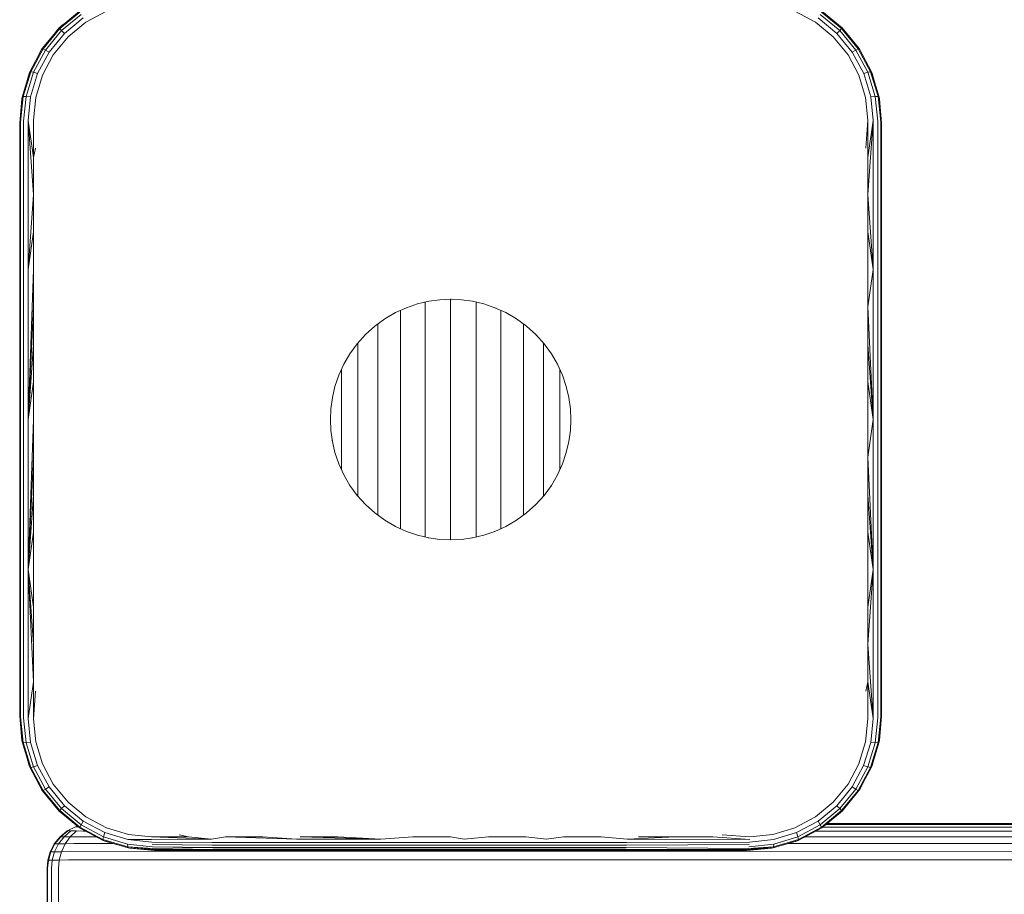
# Model space of a CAD drawing. Units: millimetres. Extents: x -1047 to 578302, y -1972 to 596964.
# Drawn here: x 1913 to 2022, y 3285 to 3382 of the extents above; entities that cross this region are included whole.
import ezdxf

# ---------------------------------------------------------------- set-up
doc = ezdxf.new("R2010")
doc.units = ezdxf.units.MM
doc.layers.add('Контур', color=7, linetype='Continuous', lineweight=15)

msp = doc.modelspace()

# ---------------------------------------------------------------- linework, layer by layer
at = {"layer": 'Контур'}
for p, q in [((1919.183, 3383.02), (1916.901, 3381.145)), ((1919.211, 3382.924), (1916.967, 3381.078)), ((1919.352, 3382.664), (1917.175, 3380.871)), ((1917.501, 3380.544), (1919.592, 3382.264)), ((1919.888, 3381.797), (1922.164, 3383.013)), ((1998.845, 3383.011), (2001.122, 3381.797)), ((2001.42, 3382.264), (2003.512, 3380.549)), ((2003.838, 3380.876), (2001.659, 3382.662)), ((2001.8, 3382.924), (2004.046, 3381.083)), ((2001.828, 3383.02), (2004.112, 3381.148)), ((1916.901, 3381.145), (1915.024, 3378.864)), ((1916.967, 3381.078), (1915.12, 3378.836)), ((1916.538, 3380.703), (1916.899, 3381.148)), ((1916.899, 3381.148), (1917.401, 3381.556)), ((1916.899, 3381.148), (1916.901, 3381.145)), ((1916.901, 3381.145), (1916.967, 3381.078)), ((1916.967, 3381.078), (1917.175, 3380.871)), ((1917.889, 3380.158), (1919.888, 3381.797)), ((2001.122, 3381.797), (2003.123, 3380.159)), ((2004.046, 3381.083), (2003.838, 3380.876)), ((2004.112, 3381.148), (2004.046, 3381.083)), ((2004.046, 3381.083), (2005.888, 3378.835)), ((2004.112, 3381.148), (2005.985, 3378.864)), ((1917.175, 3380.871), (1915.381, 3378.696)), ((1915.78, 3378.456), (1917.501, 3380.544)), ((1916.248, 3378.159), (1917.889, 3380.158)), ((1917.501, 3380.544), (1917.175, 3380.871)), ((2003.123, 3380.159), (2004.761, 3378.158)), ((2003.512, 3380.549), (2003.838, 3380.876)), ((2003.512, 3380.549), (2005.228, 3378.455)), ((2005.627, 3378.695), (2003.838, 3380.876)), ((1915.024, 3378.864), (1913.639, 3376.263)), ((1915.12, 3378.836), (1913.751, 3376.28)), ((1914.503, 3377.885), (1914.95, 3378.749)), ((1914.95, 3378.749), (1915.024, 3378.864)), ((1915.024, 3378.864), (1915.12, 3378.836)), ((1915.12, 3378.836), (1915.381, 3378.696)), ((2005.888, 3378.835), (2005.627, 3378.695)), ((2005.985, 3378.864), (2005.888, 3378.835)), ((2005.888, 3378.835), (2007.26, 3376.278)), ((2005.985, 3378.864), (2007.371, 3376.263)), ((2006.06, 3378.749), (2005.985, 3378.864)), ((2006.06, 3378.749), (2006.559, 3377.786)), ((1915.381, 3378.696), (1914.05, 3376.216)), ((1914.505, 3376.074), (1915.78, 3378.456)), ((1915.035, 3375.882), (1916.248, 3378.159)), ((1915.78, 3378.456), (1915.381, 3378.696)), ((2004.761, 3378.158), (2005.976, 3375.882)), ((2005.228, 3378.455), (2005.627, 3378.695)), ((2005.228, 3378.455), (2006.506, 3376.072)), ((2006.961, 3376.214), (2005.627, 3378.695)), ((1912.791, 3373.45), (1913.639, 3376.263)), ((1913.751, 3376.28), (1912.906, 3373.513)), ((1913.143, 3374.617), (1913.558, 3376.062)), ((1913.227, 3373.531), (1914.05, 3376.216)), ((1913.558, 3376.062), (1913.639, 3376.263)), ((1913.639, 3376.263), (1913.751, 3376.28)), ((1913.719, 3373.497), (1914.505, 3376.074)), ((1913.751, 3376.28), (1914.05, 3376.216)), ((1914.505, 3376.074), (1914.05, 3376.216)), ((1914.292, 3373.42), (1915.035, 3375.882)), ((2005.976, 3375.882), (2006.719, 3373.42)), ((2006.506, 3376.072), (2006.961, 3376.214)), ((2007.291, 3373.498), (2006.506, 3376.072)), ((2007.26, 3376.278), (2006.961, 3376.214)), ((2007.783, 3373.533), (2006.961, 3376.214)), ((2007.26, 3376.278), (2008.105, 3373.514)), ((2007.371, 3376.263), (2007.26, 3376.278)), ((2007.371, 3376.263), (2008.22, 3373.451)), ((2007.371, 3376.263), (2007.452, 3376.063)), ((2007.452, 3376.063), (2007.86, 3374.644)), ((1912.791, 3373.45), (1912.505, 3370.541)), ((1912.505, 3370.541), (1912.755, 3373.27)), ((1912.61, 3370.65), (1912.906, 3373.513)), ((1912.755, 3373.27), (1912.791, 3373.45)), ((1912.791, 3373.45), (1912.906, 3373.513)), ((1912.906, 3373.513), (1913.227, 3373.531)), ((1912.936, 3370.753), (1913.227, 3373.531)), ((1913.227, 3373.531), (1913.719, 3373.497)), ((1913.446, 3370.83), (1913.719, 3373.497)), ((1914.042, 3370.873), (1914.292, 3373.42)), ((2006.719, 3373.42), (2006.968, 3370.873)), ((2007.291, 3373.498), (2007.783, 3373.533)), ((2007.564, 3370.83), (2007.291, 3373.498)), ((2008.105, 3373.514), (2007.783, 3373.533)), ((2008.074, 3370.753), (2007.783, 3373.533)), ((2008.401, 3370.65), (2008.105, 3373.514)), ((2008.22, 3373.451), (2008.105, 3373.514)), ((2008.22, 3373.451), (2008.505, 3370.541)), ((2008.22, 3373.451), (2008.255, 3373.27)), ((2008.255, 3373.27), (2008.505, 3370.541)), ((1912.505, 3370.541), (1912.505, 3354.102)), ((1912.61, 3370.65), (1912.61, 3354.157)), ((1912.936, 3370.753), (1912.936, 3354.208)), ((1913.446, 3370.83), (1913.446, 3354.247)), ((1914.042, 3362.593), (1913.446, 3370.83)), ((1914.042, 3366.74), (1913.446, 3370.83)), ((1914.042, 3366.74), (1914.042, 3370.873)), ((2006.968, 3370.873), (2006.755, 3367.778)), ((2006.968, 3370.873), (2006.968, 3366.74)), ((2007.564, 3370.83), (2006.968, 3362.593)), ((2007.564, 3370.83), (2006.968, 3366.74)), ((2007.564, 3370.83), (2007.564, 3354.247)), ((2008.074, 3370.753), (2008.074, 3354.208)), ((2008.401, 3370.65), (2008.401, 3354.157)), ((2008.505, 3354.102), (2008.505, 3370.541)), ((1914.042, 3366.74), (1914.255, 3367.778)), ((1914.042, 3362.593), (1914.042, 3366.74)), ((2006.968, 3366.74), (2006.968, 3362.593)), ((1914.042, 3362.593), (1913.446, 3354.247)), ((1914.042, 3358.436), (1914.042, 3362.593)), ((2006.968, 3362.593), (2006.968, 3358.436)), ((2006.968, 3362.593), (2007.564, 3354.247)), ((1914.042, 3358.436), (1913.446, 3354.247)), ((1914.042, 3354.268), (1914.042, 3358.436)), ((2006.968, 3358.436), (2006.968, 3354.268)), ((2006.968, 3358.436), (2007.564, 3354.247)), ((1912.505, 3354.102), (1912.505, 3337.541)), ((1912.61, 3354.157), (1912.61, 3337.541)), ((1912.936, 3354.208), (1912.936, 3337.541)), ((1914.042, 3354.268), (1913.446, 3337.541)), ((1913.446, 3337.541), (1913.446, 3354.247)), ((1914.042, 3350.093), (1914.042, 3354.268)), ((2006.968, 3354.268), (2006.968, 3350.093)), ((2006.968, 3350.093), (2007.564, 3354.247)), ((2007.564, 3354.247), (2007.564, 3337.541)), ((2008.074, 3354.208), (2008.074, 3337.541)), ((2008.401, 3354.157), (2008.401, 3337.541)), ((2008.505, 3354.102), (2008.505, 3337.541)), ((1956.818, 3350.424), (1955.573, 3350)), ((1958.067, 3350.717), (1956.818, 3350.424)), ((1957.653, 3350.135), (1957.653, 3350.62)), ((1959.301, 3350.887), (1958.067, 3350.717)), ((1960.505, 3350.941), (1959.301, 3350.887)), ((1960.504, 3350.383), (1960.504, 3350.941)), ((1960.504, 3349.645), (1960.504, 3350.383)), ((1961.709, 3350.887), (1960.505, 3350.941)), ((1960.505, 3350.941), (1960.605, 3350.932)), ((1962.943, 3350.717), (1961.709, 3350.887)), ((1964.192, 3350.424), (1962.943, 3350.717)), ((1963.354, 3350.135), (1963.354, 3350.621)), ((1965.438, 3350), (1964.192, 3350.424)), ((1914.042, 3350.093), (1913.446, 3337.541)), ((1914.042, 3345.913), (1914.042, 3350.093)), ((1954.351, 3349.444), (1953.173, 3348.757)), ((1955.573, 3350), (1954.351, 3349.444)), ((1954.912, 3349.402), (1954.912, 3349.699)), ((1954.912, 3348.721), (1954.912, 3349.402)), ((1957.653, 3349.412), (1957.653, 3350.135)), ((1957.653, 3348.574), (1957.653, 3349.412)), ((1960.504, 3348.791), (1960.504, 3349.645)), ((1963.354, 3349.412), (1963.354, 3350.135)), ((1963.354, 3348.574), (1963.354, 3349.412)), ((1966.66, 3349.444), (1965.438, 3350)), ((1965.438, 3350), (1965.556, 3349.939)), ((1966.095, 3349.402), (1966.095, 3349.695)), ((1966.095, 3348.721), (1966.095, 3349.402)), ((1967.838, 3348.757), (1966.66, 3349.444)), ((2006.968, 3350.093), (2006.968, 3345.913)), ((2006.968, 3350.093), (2007.564, 3337.541)), ((1953.173, 3348.757), (1952.059, 3347.944)), ((1952.385, 3347.598), (1952.385, 3348.183)), ((1954.912, 3347.932), (1954.912, 3348.721)), ((1957.653, 3347.629), (1957.653, 3348.574)), ((1960.504, 3347.828), (1960.504, 3348.791)), ((1963.354, 3347.629), (1963.354, 3348.574)), ((1966.095, 3347.932), (1966.095, 3348.721)), ((1968.951, 3347.944), (1967.838, 3348.757)), ((1967.838, 3348.757), (1967.945, 3348.67)), ((1968.622, 3347.598), (1968.622, 3348.179)), ((1951.03, 3347.016), (1950.102, 3345.987)), ((1952.059, 3347.944), (1951.03, 3347.016)), ((1952.385, 3346.887), (1952.385, 3347.598)), ((1954.912, 3347.042), (1954.912, 3347.932)), ((1954.912, 3346.06), (1954.912, 3347.042)), ((1957.653, 3346.588), (1957.653, 3347.629)), ((1960.504, 3346.766), (1960.504, 3347.828)), ((1963.354, 3346.588), (1963.354, 3347.629)), ((1966.095, 3347.042), (1966.095, 3347.932)), ((1966.095, 3346.06), (1966.095, 3347.042)), ((1968.622, 3346.887), (1968.622, 3347.598)), ((1969.98, 3347.016), (1968.951, 3347.944)), ((1970.908, 3345.987), (1969.98, 3347.016)), ((1969.98, 3347.016), (1970.069, 3346.907)), ((1914.042, 3345.913), (1913.446, 3337.541)), ((1914.042, 3341.727), (1914.042, 3345.913)), ((1950.102, 3345.987), (1949.289, 3344.874)), ((1950.171, 3345.483), (1950.171, 3346.064)), ((1952.385, 3346.087), (1952.385, 3346.887)), ((1952.385, 3345.203), (1952.385, 3346.087)), ((1954.912, 3344.996), (1954.912, 3346.06)), ((1957.653, 3345.458), (1957.653, 3346.588)), ((1960.504, 3345.614), (1960.504, 3346.766)), ((1963.354, 3345.458), (1963.354, 3346.588)), ((1966.095, 3344.996), (1966.095, 3346.06)), ((1968.622, 3346.087), (1968.622, 3346.887)), ((1968.622, 3345.203), (1968.622, 3346.087)), ((1970.836, 3345.483), (1970.836, 3346.06)), ((1971.721, 3344.874), (1970.908, 3345.987)), ((2006.968, 3345.913), (2006.968, 3341.727)), ((2006.968, 3345.913), (2007.564, 3337.541)), ((1949.289, 3344.874), (1948.602, 3343.696)), ((1950.171, 3344.802), (1950.171, 3345.483)), ((1950.171, 3344.05), (1950.171, 3344.802)), ((1952.385, 3344.246), (1952.385, 3345.203)), ((1954.912, 3343.859), (1954.912, 3344.996)), ((1957.653, 3344.252), (1957.653, 3345.458)), ((1960.504, 3344.384), (1960.504, 3345.614)), ((1963.354, 3344.252), (1963.354, 3345.458)), ((1966.095, 3343.859), (1966.095, 3344.996)), ((1968.622, 3344.246), (1968.622, 3345.203)), ((1970.836, 3344.802), (1970.836, 3345.483)), ((1970.836, 3344.05), (1970.836, 3344.802)), ((1972.408, 3343.696), (1971.721, 3344.874)), ((1971.721, 3344.874), (1971.783, 3344.754)), ((1948.602, 3343.696), (1948.046, 3342.473)), ((1950.171, 3343.236), (1950.171, 3344.05)), ((1952.385, 3343.223), (1952.385, 3344.246)), ((1954.912, 3342.662), (1954.912, 3343.859)), ((1957.653, 3342.98), (1957.653, 3344.252)), ((1960.504, 3343.088), (1960.504, 3344.384)), ((1963.354, 3342.98), (1963.354, 3344.252)), ((1966.095, 3342.662), (1966.095, 3343.859)), ((1968.622, 3343.223), (1968.622, 3344.246)), ((1970.836, 3343.236), (1970.836, 3344.05)), ((1972.964, 3342.473), (1972.408, 3343.696)), ((1948.354, 3342.646), (1948.354, 3343.151)), ((1948.354, 3342.006), (1948.354, 3342.646)), ((1950.171, 3342.366), (1950.171, 3343.236)), ((1952.385, 3342.145), (1952.385, 3343.223)), ((1954.912, 3341.415), (1954.912, 3342.662)), ((1957.653, 3341.656), (1957.653, 3342.98)), ((1960.504, 3341.738), (1960.504, 3343.088)), ((1963.354, 3341.656), (1963.354, 3342.98)), ((1966.095, 3341.415), (1966.095, 3342.662)), ((1968.622, 3342.145), (1968.622, 3343.223)), ((1970.836, 3342.366), (1970.836, 3343.236)), ((1972.653, 3342.646), (1972.653, 3343.157)), ((1972.653, 3342.006), (1972.653, 3342.646)), ((1914.042, 3341.727), (1913.446, 3337.541)), ((1914.042, 3337.541), (1914.042, 3341.727)), ((1948.046, 3342.473), (1947.622, 3341.228)), ((1948.354, 3341.323), (1948.354, 3342.006)), ((1950.171, 3341.45), (1950.171, 3342.366)), ((1952.385, 3341.022), (1952.385, 3342.145)), ((1957.653, 3340.292), (1957.653, 3341.656)), ((1960.504, 3340.347), (1960.504, 3341.738)), ((1963.354, 3340.292), (1963.354, 3341.656)), ((1968.622, 3341.022), (1968.622, 3342.145)), ((1970.836, 3341.45), (1970.836, 3342.366)), ((1972.653, 3341.323), (1972.653, 3342.006)), ((1973.388, 3341.228), (1972.964, 3342.473)), ((1972.996, 3342.363), (1972.964, 3342.473)), ((2006.968, 3341.727), (2006.968, 3337.541)), ((2006.968, 3341.727), (2007.564, 3337.541)), ((1947.622, 3341.228), (1947.329, 3339.979)), ((1948.354, 3340.602), (1948.354, 3341.323)), ((1948.354, 3339.852), (1948.354, 3340.602)), ((1950.171, 3340.495), (1950.171, 3341.45)), ((1950.171, 3339.512), (1950.171, 3340.495)), ((1952.385, 3339.866), (1952.385, 3341.022)), ((1954.912, 3340.129), (1954.912, 3341.415)), ((1966.095, 3340.129), (1966.095, 3341.415)), ((1968.622, 3339.866), (1968.622, 3341.022)), ((1970.836, 3340.495), (1970.836, 3341.45)), ((1970.836, 3339.512), (1970.836, 3340.495)), ((1972.653, 3340.602), (1972.653, 3341.323)), ((1972.653, 3339.852), (1972.653, 3340.602)), ((1973.681, 3339.979), (1973.388, 3341.228)), ((1947.329, 3339.979), (1947.159, 3338.745)), ((1948.354, 3339.08), (1948.354, 3339.852)), ((1950.171, 3338.508), (1950.171, 3339.512)), ((1952.385, 3338.687), (1952.385, 3339.866)), ((1954.912, 3338.819), (1954.912, 3340.129)), ((1957.653, 3338.901), (1957.653, 3340.292)), ((1960.504, 3338.928), (1960.504, 3340.347)), ((1963.354, 3338.901), (1963.354, 3340.292)), ((1966.095, 3338.819), (1966.095, 3340.129)), ((1968.622, 3338.687), (1968.622, 3339.866)), ((1970.836, 3338.508), (1970.836, 3339.512)), ((1972.653, 3339.08), (1972.653, 3339.852)), ((1973.851, 3338.745), (1973.681, 3339.979)), ((1947.105, 3337.541), (1947.159, 3338.745)), ((1948.354, 3338.292), (1948.354, 3339.08)), ((1948.354, 3337.496), (1948.354, 3338.292)), ((1950.171, 3337.496), (1950.171, 3338.508)), ((1952.385, 3337.496), (1952.385, 3338.687)), ((1954.912, 3337.496), (1954.912, 3338.819)), ((1957.653, 3337.496), (1957.653, 3338.901)), ((1960.504, 3337.496), (1960.504, 3338.928)), ((1963.354, 3337.496), (1963.354, 3338.901)), ((1966.095, 3337.496), (1966.095, 3338.819)), ((1968.622, 3337.496), (1968.622, 3338.687)), ((1970.836, 3337.496), (1970.836, 3338.508)), ((1972.653, 3338.292), (1972.653, 3339.08)), ((1972.653, 3337.496), (1972.653, 3338.292)), ((1973.905, 3337.541), (1973.851, 3338.745)), ((1912.505, 3320.98), (1912.505, 3337.541)), ((1912.61, 3337.541), (1912.61, 3320.925)), ((1912.936, 3320.874), (1912.936, 3337.541)), ((1913.446, 3320.835), (1913.446, 3337.541)), ((1914.042, 3337.541), (1913.446, 3320.835)), ((1914.042, 3333.355), (1914.042, 3337.541)), ((1947.105, 3337.541), (1947.113, 3337.621)), ((1947.159, 3336.337), (1947.105, 3337.541)), ((1948.354, 3336.7), (1948.354, 3337.496)), ((1950.171, 3336.483), (1950.171, 3337.496)), ((1952.385, 3336.305), (1952.385, 3337.496)), ((1954.912, 3336.173), (1954.912, 3337.496)), ((1957.653, 3336.091), (1957.653, 3337.496)), ((1960.504, 3336.063), (1960.504, 3337.496)), ((1963.354, 3336.091), (1963.354, 3337.496)), ((1966.095, 3336.173), (1966.095, 3337.496)), ((1968.622, 3336.305), (1968.622, 3337.496)), ((1970.836, 3336.483), (1970.836, 3337.496)), ((1972.653, 3336.7), (1972.653, 3337.496)), ((1973.905, 3337.541), (1973.851, 3336.337)), ((1973.898, 3337.622), (1973.905, 3337.541)), ((1973.905, 3337.541), (1973.898, 3337.46)), ((2006.968, 3337.541), (2006.968, 3333.355)), ((2006.968, 3333.355), (2007.564, 3337.541)), ((2007.564, 3320.835), (2007.564, 3337.541)), ((2008.074, 3320.874), (2008.074, 3337.541)), ((2008.401, 3337.541), (2008.401, 3320.925)), ((2008.505, 3337.541), (2008.505, 3320.98)), ((1947.159, 3336.337), (1947.329, 3335.103)), ((1948.354, 3335.912), (1948.354, 3336.7)), ((1950.171, 3335.48), (1950.171, 3336.483)), ((1952.385, 3335.126), (1952.385, 3336.305)), ((1954.912, 3334.862), (1954.912, 3336.173)), ((1957.653, 3334.7), (1957.653, 3336.091)), ((1960.504, 3334.645), (1960.504, 3336.063)), ((1963.354, 3334.7), (1963.354, 3336.091)), ((1966.095, 3334.862), (1966.095, 3336.173)), ((1968.622, 3335.126), (1968.622, 3336.305)), ((1970.836, 3335.48), (1970.836, 3336.483)), ((1972.653, 3335.912), (1972.653, 3336.7)), ((1973.851, 3336.337), (1973.681, 3335.103)), ((1947.329, 3335.103), (1947.32, 3335.195)), ((1947.622, 3333.854), (1947.329, 3335.103)), ((1948.354, 3335.139), (1948.354, 3335.912)), ((1948.354, 3334.389), (1948.354, 3335.139)), ((1950.171, 3334.497), (1950.171, 3335.48)), ((1952.385, 3333.969), (1952.385, 3335.126)), ((1968.622, 3333.969), (1968.622, 3335.126)), ((1970.836, 3334.497), (1970.836, 3335.48)), ((1972.653, 3335.139), (1972.653, 3335.912)), ((1972.653, 3334.389), (1972.653, 3335.139)), ((1973.681, 3335.103), (1973.388, 3333.854)), ((1973.681, 3335.103), (1973.653, 3335.006)), ((1948.046, 3332.609), (1947.622, 3333.854)), ((1948.354, 3333.669), (1948.354, 3334.389)), ((1950.171, 3333.542), (1950.171, 3334.497)), ((1952.385, 3332.846), (1952.385, 3333.969)), ((1954.912, 3333.577), (1954.912, 3334.862)), ((1957.653, 3333.336), (1957.653, 3334.7)), ((1960.504, 3333.254), (1960.504, 3334.645)), ((1963.354, 3333.336), (1963.354, 3334.7)), ((1966.095, 3333.577), (1966.095, 3334.862)), ((1968.622, 3332.846), (1968.622, 3333.969)), ((1970.836, 3333.542), (1970.836, 3334.497)), ((1972.653, 3333.669), (1972.653, 3334.389)), ((1973.388, 3333.854), (1972.964, 3332.609)), ((1914.042, 3333.355), (1913.446, 3320.835)), ((1914.042, 3329.169), (1914.042, 3333.355)), ((1948.046, 3332.609), (1948.02, 3332.699)), ((1948.354, 3332.986), (1948.354, 3333.669)), ((1948.354, 3332.346), (1948.354, 3332.986)), ((1950.171, 3332.625), (1950.171, 3333.542)), ((1952.385, 3331.768), (1952.385, 3332.846)), ((1954.912, 3332.33), (1954.912, 3333.577)), ((1957.653, 3332.011), (1957.653, 3333.336)), ((1960.504, 3331.904), (1960.504, 3333.254)), ((1963.354, 3332.011), (1963.354, 3333.336)), ((1966.095, 3332.33), (1966.095, 3333.577)), ((1968.622, 3331.768), (1968.622, 3332.846)), ((1970.836, 3332.625), (1970.836, 3333.542)), ((1972.653, 3332.986), (1972.653, 3333.669)), ((1972.653, 3332.346), (1972.653, 3332.986)), ((2006.968, 3333.355), (2006.968, 3329.169)), ((2006.968, 3333.355), (2007.564, 3320.835)), ((1948.602, 3331.386), (1948.046, 3332.609)), ((1948.354, 3331.931), (1948.354, 3332.346)), ((1950.171, 3331.755), (1950.171, 3332.625)), ((1950.171, 3330.941), (1950.171, 3331.755)), ((1952.385, 3330.746), (1952.385, 3331.768)), ((1954.912, 3331.132), (1954.912, 3332.33)), ((1957.653, 3330.74), (1957.653, 3332.011)), ((1960.504, 3330.608), (1960.504, 3331.904)), ((1963.354, 3330.74), (1963.354, 3332.011)), ((1966.095, 3331.132), (1966.095, 3332.33)), ((1968.622, 3330.746), (1968.622, 3331.768)), ((1970.836, 3331.755), (1970.836, 3332.625)), ((1970.836, 3330.941), (1970.836, 3331.755)), ((1972.964, 3332.609), (1972.408, 3331.386)), ((1972.653, 3331.932), (1972.653, 3332.346)), ((1972.964, 3332.609), (1972.92, 3332.524)), ((1949.289, 3330.208), (1948.602, 3331.386)), ((1950.171, 3330.19), (1950.171, 3330.941)), ((1952.385, 3329.788), (1952.385, 3330.746)), ((1954.912, 3329.996), (1954.912, 3331.132)), ((1957.653, 3329.534), (1957.653, 3330.74)), ((1960.504, 3329.377), (1960.504, 3330.608)), ((1963.354, 3329.534), (1963.354, 3330.74)), ((1966.095, 3329.996), (1966.095, 3331.132)), ((1968.622, 3329.788), (1968.622, 3330.746)), ((1970.836, 3330.19), (1970.836, 3330.941)), ((1972.408, 3331.386), (1971.721, 3330.208)), ((1949.289, 3330.208), (1949.241, 3330.302)), ((1950.102, 3329.095), (1949.289, 3330.208)), ((1950.171, 3329.509), (1950.171, 3330.19)), ((1950.171, 3329.023), (1950.171, 3329.509)), ((1952.385, 3328.904), (1952.385, 3329.788)), ((1954.912, 3328.931), (1954.912, 3329.996)), ((1957.653, 3328.404), (1957.653, 3329.534)), ((1963.354, 3328.404), (1963.354, 3329.534)), ((1966.095, 3328.931), (1966.095, 3329.996)), ((1968.622, 3328.904), (1968.622, 3329.788)), ((1970.836, 3329.509), (1970.836, 3330.19)), ((1970.836, 3329.015), (1970.836, 3329.509)), ((1971.721, 3330.208), (1970.908, 3329.095)), ((1971.721, 3330.208), (1971.652, 3330.123)), ((1914.042, 3329.169), (1913.446, 3320.835)), ((1914.042, 3324.988), (1914.042, 3329.169)), ((1951.03, 3328.066), (1950.102, 3329.095)), ((1952.385, 3328.104), (1952.385, 3328.904)), ((1954.912, 3327.95), (1954.912, 3328.931)), ((1957.653, 3327.362), (1957.653, 3328.404)), ((1960.504, 3328.226), (1960.504, 3329.377)), ((1963.354, 3327.362), (1963.354, 3328.404)), ((1966.095, 3327.95), (1966.095, 3328.931)), ((1968.622, 3328.104), (1968.622, 3328.904)), ((1970.908, 3329.095), (1969.98, 3328.066)), ((2006.968, 3329.169), (2006.968, 3324.988)), ((2006.968, 3329.169), (2007.564, 3320.835)), ((1951.03, 3328.066), (1950.965, 3328.146)), ((1952.059, 3327.138), (1951.03, 3328.066)), ((1952.385, 3327.394), (1952.385, 3328.104)), ((1952.385, 3326.903), (1952.385, 3327.394)), ((1954.912, 3327.06), (1954.912, 3327.95)), ((1957.653, 3326.417), (1957.653, 3327.362)), ((1960.504, 3327.163), (1960.504, 3328.226)), ((1963.354, 3326.417), (1963.354, 3327.362)), ((1966.095, 3327.06), (1966.095, 3327.95)), ((1968.622, 3327.394), (1968.622, 3328.104)), ((1968.622, 3326.898), (1968.622, 3327.394)), ((1969.98, 3328.066), (1968.951, 3327.138)), ((1969.98, 3328.066), (1969.897, 3327.998)), ((1953.173, 3326.325), (1952.059, 3327.138)), ((1953.173, 3326.325), (1953.1, 3326.384)), ((1954.351, 3325.638), (1953.173, 3326.325)), ((1954.912, 3326.271), (1954.912, 3327.06)), ((1954.912, 3325.59), (1954.912, 3326.271)), ((1957.653, 3325.58), (1957.653, 3326.417)), ((1960.504, 3326.201), (1960.504, 3327.163)), ((1960.504, 3325.346), (1960.504, 3326.201)), ((1963.354, 3325.58), (1963.354, 3326.417)), ((1966.095, 3326.271), (1966.095, 3327.06)), ((1966.095, 3325.59), (1966.095, 3326.271)), ((1967.838, 3326.325), (1966.66, 3325.638)), ((1967.838, 3326.325), (1967.751, 3326.28)), ((1968.951, 3327.138), (1967.838, 3326.325)), ((1955.573, 3325.082), (1954.351, 3325.638)), ((1954.912, 3325.386), (1954.912, 3325.59)), ((1955.573, 3325.082), (1955.494, 3325.123)), ((1956.818, 3324.658), (1955.573, 3325.082)), ((1957.653, 3324.857), (1957.653, 3325.58)), ((1960.504, 3324.609), (1960.504, 3325.346)), ((1963.354, 3324.857), (1963.354, 3325.58)), ((1965.438, 3325.082), (1964.192, 3324.658)), ((1965.438, 3325.082), (1965.35, 3325.057)), ((1966.66, 3325.638), (1965.438, 3325.082)), ((1966.095, 3325.381), (1966.095, 3325.59)), ((1914.042, 3324.988), (1913.446, 3320.835)), ((1914.042, 3320.814), (1914.042, 3324.988)), ((1958.067, 3324.365), (1956.818, 3324.658)), ((1957.653, 3324.465), (1957.653, 3324.857)), ((1958.067, 3324.365), (1957.996, 3324.385)), ((1959.301, 3324.195), (1958.067, 3324.365)), ((1960.505, 3324.141), (1959.301, 3324.195)), ((1960.505, 3324.141), (1960.449, 3324.146)), ((1960.504, 3324.141), (1960.504, 3324.609)), ((1961.709, 3324.195), (1960.505, 3324.141)), ((1962.943, 3324.365), (1961.709, 3324.195)), ((1962.943, 3324.365), (1962.868, 3324.358)), ((1964.192, 3324.658), (1962.943, 3324.365)), ((1963.354, 3324.461), (1963.354, 3324.857)), ((2006.968, 3324.988), (2006.968, 3320.814)), ((2006.968, 3324.988), (2007.564, 3320.835)), ((1912.505, 3320.98), (1912.505, 3304.541)), ((1912.61, 3304.432), (1912.61, 3320.925)), ((1912.936, 3304.329), (1912.936, 3320.874)), ((1914.042, 3312.488), (1913.446, 3320.835)), ((1914.042, 3308.342), (1913.446, 3320.835)), ((1913.446, 3304.252), (1913.446, 3320.835)), ((1914.042, 3316.646), (1913.446, 3320.835)), ((1914.042, 3316.646), (1914.042, 3320.814)), ((2006.968, 3312.488), (2007.564, 3320.835)), ((2006.968, 3316.646), (2007.564, 3320.835)), ((2006.968, 3320.814), (2006.968, 3316.646)), ((2007.564, 3304.252), (2007.564, 3320.835)), ((2008.074, 3304.329), (2008.074, 3320.874)), ((2008.401, 3304.432), (2008.401, 3320.925)), ((2008.505, 3304.541), (2008.505, 3320.98)), ((1914.042, 3312.488), (1914.042, 3316.646)), ((2006.968, 3316.646), (2006.968, 3312.488)), ((1914.042, 3308.342), (1914.042, 3312.488)), ((2006.968, 3312.488), (2006.968, 3308.342)), ((2006.968, 3312.488), (2007.564, 3304.252)), ((1913.446, 3304.252), (1914.042, 3308.342)), ((1914.042, 3304.209), (1914.042, 3308.342)), ((2006.968, 3308.342), (2006.755, 3307.304)), ((2006.968, 3308.342), (2006.968, 3304.209)), ((2006.968, 3308.342), (2007.564, 3304.252)), ((1914.042, 3304.209), (1914.255, 3307.304)), ((1912.505, 3304.541), (1912.792, 3301.631)), ((1912.755, 3301.812), (1912.505, 3304.541)), ((1912.61, 3304.432), (1912.907, 3301.569)), ((1912.936, 3304.329), (1913.228, 3301.551)), ((1913.446, 3304.252), (1913.72, 3301.585)), ((1914.292, 3301.661), (1914.042, 3304.209)), ((2006.968, 3304.209), (2006.72, 3301.661)), ((2007.564, 3304.252), (2007.293, 3301.584)), ((2008.074, 3304.329), (2007.786, 3301.549)), ((2008.401, 3304.432), (2008.107, 3301.567)), ((2008.222, 3301.631), (2008.505, 3304.541)), ((2008.505, 3304.541), (2008.255, 3301.812)), ((1912.792, 3301.631), (1912.755, 3301.812)), ((1912.792, 3301.631), (1913.637, 3298.818)), ((1912.792, 3301.631), (1912.907, 3301.569)), ((1912.907, 3301.569), (1913.749, 3298.801)), ((1913.228, 3301.551), (1912.907, 3301.569)), ((1913.72, 3301.585), (1913.228, 3301.551)), ((1913.228, 3301.551), (1914.049, 3298.865)), ((1914.504, 3299.007), (1913.72, 3301.585)), ((1915.033, 3299.199), (1914.292, 3301.661)), ((2006.72, 3301.661), (2005.975, 3299.2)), ((2007.293, 3301.584), (2006.502, 3299.009)), ((2007.786, 3301.549), (2006.957, 3298.867)), ((2007.257, 3298.803), (2008.107, 3301.567)), ((2007.786, 3301.549), (2007.293, 3301.584)), ((2008.222, 3301.631), (2007.368, 3298.82)), ((2008.107, 3301.567), (2007.786, 3301.549)), ((2008.222, 3301.631), (2008.107, 3301.567)), ((2008.255, 3301.812), (2008.222, 3301.631)), ((1913.558, 3299.019), (1913.147, 3300.451)), ((2007.86, 3300.44), (2007.452, 3299.02)), ((1913.637, 3298.818), (1913.558, 3299.019)), ((1913.637, 3298.818), (1915.026, 3296.218)), ((1913.637, 3298.818), (1913.749, 3298.801)), ((1913.749, 3298.801), (1914.049, 3298.865)), ((1913.749, 3298.801), (1915.121, 3296.246)), ((1914.504, 3299.007), (1914.049, 3298.865)), ((1914.049, 3298.865), (1915.383, 3296.387)), ((1915.781, 3296.627), (1914.504, 3299.007)), ((1916.249, 3296.923), (1915.033, 3299.199)), ((2005.975, 3299.2), (2004.761, 3296.923)), ((2006.502, 3299.009), (2005.229, 3296.627)), ((2005.628, 3296.387), (2006.957, 3298.867)), ((2005.889, 3296.246), (2007.257, 3298.803)), ((2005.984, 3296.218), (2007.368, 3298.82)), ((2006.502, 3299.009), (2006.957, 3298.867)), ((2007.257, 3298.803), (2006.957, 3298.867)), ((2007.368, 3298.82), (2007.257, 3298.803)), ((2007.452, 3299.02), (2007.368, 3298.82)), ((1914.95, 3296.333), (1914.486, 3297.229)), ((1915.781, 3296.627), (1915.383, 3296.387)), ((1917.502, 3294.537), (1915.781, 3296.627)), ((1917.889, 3294.924), (1916.249, 3296.923)), ((2004.761, 3296.923), (2003.122, 3294.924)), ((2005.229, 3296.627), (2003.512, 3294.535)), ((2005.229, 3296.627), (2005.628, 3296.387)), ((2006.599, 3297.374), (2006.06, 3296.333)), ((1914.95, 3296.333), (1915.026, 3296.218)), ((1915.026, 3296.218), (1915.121, 3296.246)), ((1915.026, 3296.218), (1916.902, 3293.937)), ((1915.121, 3296.246), (1915.383, 3296.387)), ((1915.121, 3296.246), (1916.969, 3294.003)), ((1915.383, 3296.387), (1917.176, 3294.21)), ((2003.839, 3294.208), (2005.628, 3296.387)), ((2004.046, 3294.002), (2005.889, 3296.246)), ((2004.112, 3293.934), (2005.984, 3296.218)), ((2005.889, 3296.246), (2005.628, 3296.387)), ((2005.984, 3296.218), (2005.889, 3296.246)), ((2006.06, 3296.333), (2005.984, 3296.218)), ((1916.899, 3293.934), (1916.449, 3294.488)), ((1917.502, 3294.537), (1917.176, 3294.21)), ((1917.502, 3294.537), (1919.592, 3292.816)), ((1919.888, 3293.284), (1917.889, 3294.924)), ((2003.122, 3294.924), (2001.123, 3293.285)), ((2003.512, 3294.535), (2001.419, 3292.817)), ((2003.512, 3294.535), (2003.839, 3294.208)), ((1916.899, 3293.934), (1916.902, 3293.937)), ((1917.43, 3293.503), (1916.899, 3293.934)), ((1916.902, 3293.937), (1916.969, 3294.003)), ((1916.902, 3293.937), (1919.183, 3292.061)), ((1916.969, 3294.003), (1917.176, 3294.21)), ((1916.969, 3294.003), (1919.211, 3292.156)), ((1917.176, 3294.21), (1919.352, 3292.417)), ((1922.165, 3292.07), (1919.888, 3293.284)), ((2001.123, 3293.285), (1998.846, 3292.071)), ((2001.659, 3292.418), (2003.839, 3294.208)), ((2004.046, 3294.002), (2001.8, 3292.158)), ((2004.112, 3293.934), (2001.828, 3292.062)), ((2004.046, 3294.002), (2003.839, 3294.208)), ((2004.112, 3293.934), (2004.046, 3294.002)), ((1918.707, 3292.19), (1917.811, 3291.726)), ((1918.943, 3292.258), (1918.707, 3292.19)), ((1918.707, 3292.19), (1918.755, 3292.19)), ((1918.755, 3292.19), (1919.026, 3292.19)), ((1919.183, 3292.061), (1919.211, 3292.156)), ((1919.211, 3292.156), (1919.352, 3292.417)), ((1919.211, 3292.156), (1921.767, 3290.786)), ((1919.592, 3292.816), (1919.352, 3292.417)), ((1919.352, 3292.417), (1921.831, 3291.085)), ((1919.592, 3292.816), (1921.973, 3291.54)), ((2001.419, 3292.817), (1999.038, 3291.541)), ((1999.179, 3291.086), (2001.659, 3292.418)), ((2001.8, 3292.158), (1999.244, 3290.787)), ((2001.419, 3292.817), (2001.659, 3292.418)), ((2001.8, 3292.158), (2001.659, 3292.418)), ((2001.828, 3292.062), (2001.8, 3292.158)), ((2001.95, 3292.162), (3330.64, 3292.191)), ((2002.298, 3292.448), (3330.64, 3292.459)), ((2002.412, 3292.541), (3319.374, 3292.543)), ((2002.412, 3292.541), (3330.64, 3292.543)), ((1917.012, 3291.077), (1916.362, 3290.277)), ((1917.072, 3291.077), (1916.427, 3290.277)), ((1916.832, 3290.277), (1917.448, 3291.077)), ((1917.811, 3291.726), (1917.012, 3291.077)), ((1917.012, 3291.077), (1917.072, 3291.077)), ((1917.866, 3291.726), (1917.072, 3291.077)), ((1917.072, 3291.077), (1917.448, 3291.077)), ((1917.448, 3291.077), (1918.207, 3291.726)), ((1918.119, 3291.077), (1917.448, 3291.077)), ((1917.554, 3290.277), (1918.119, 3291.077)), ((1917.811, 3291.726), (1917.866, 3291.726)), ((1917.866, 3291.726), (1918.207, 3291.726)), ((1918.119, 3291.077), (1918.815, 3291.726)), ((1919.009, 3291.077), (1918.119, 3291.077)), ((1918.815, 3291.726), (1918.207, 3291.726)), ((1919.583, 3291.693), (1918.815, 3291.726)), ((1919.009, 3291.077), (1921.028, 3291.077)), ((1919.183, 3292.061), (1921.784, 3290.673)), ((1919.297, 3291.986), (1919.183, 3292.061)), ((1920.197, 3291.52), (1919.297, 3291.986)), ((1919.583, 3291.693), (1919.862, 3291.693)), ((1921.767, 3290.786), (1921.831, 3291.085)), ((1921.973, 3291.54), (1921.831, 3291.085)), ((1924.516, 3290.263), (1921.831, 3291.085)), ((1924.55, 3290.755), (1921.973, 3291.54)), ((1924.626, 3291.328), (1922.165, 3292.07)), ((1927.173, 3291.078), (1924.626, 3291.328)), ((1931.289, 3291.078), (1927.173, 3291.078)), ((1927.173, 3291.078), (1933.864, 3290.804)), ((1931.289, 3291.078), (1930.268, 3291.291)), ((1931.289, 3291.078), (1933.864, 3290.804)), ((1935.426, 3291.078), (1933.864, 3290.804)), ((1939.579, 3291.078), (1935.426, 3291.078)), ((1935.426, 3291.078), (1943.337, 3290.804)), ((1939.579, 3291.078), (1943.337, 3290.804)), ((1947.926, 3291.078), (1943.747, 3291.078)), ((1943.747, 3291.078), (1952.732, 3290.804)), ((1947.926, 3291.078), (1952.732, 3290.804)), ((1956.308, 3291.079), (1952.732, 3290.804)), ((1956.308, 3291.079), (1960.505, 3291.079)), ((1960.505, 3291.079), (1962.018, 3290.804)), ((1964.702, 3291.079), (1962.018, 3290.804)), ((1968.896, 3291.079), (1964.702, 3291.079)), ((1968.896, 3291.079), (1971.165, 3290.804)), ((1973.084, 3291.079), (1971.165, 3290.804)), ((1977.263, 3291.079), (1973.084, 3291.079)), ((1977.263, 3291.079), (1980.147, 3290.804)), ((1985.584, 3291.079), (1980.147, 3290.804)), ((1985.584, 3291.079), (1981.431, 3291.079)), ((1989.721, 3291.079), (1985.584, 3291.079)), ((1993.82, 3290.776), (1989.721, 3291.079)), ((1993.837, 3291.079), (1990.743, 3291.291)), ((1996.385, 3291.328), (1993.837, 3291.079)), ((1998.846, 3292.071), (1996.385, 3291.328)), ((1996.462, 3290.755), (1999.038, 3291.541)), ((1996.497, 3290.262), (1999.179, 3291.086)), ((1999.038, 3291.541), (1999.179, 3291.086)), ((1999.244, 3290.787), (1999.179, 3291.086)), ((2001.828, 3292.062), (1999.227, 3290.675)), ((1999.981, 3291.077), (3330.64, 3291.079)), ((2001.713, 3291.986), (2000.729, 3291.476)), ((2001.152, 3291.695), (3330.64, 3291.727)), ((2001.713, 3291.986), (2001.828, 3292.062)), ((1916.362, 3290.277), (1915.898, 3289.382)), ((1916.427, 3290.277), (1915.967, 3289.382)), ((1916.362, 3290.277), (1916.427, 3290.277)), ((1916.392, 3289.382), (1916.832, 3290.277)), ((1916.427, 3290.277), (1916.832, 3290.277)), ((1917.554, 3290.277), (1916.832, 3290.277)), ((1917.15, 3289.382), (1917.554, 3290.277)), ((1918.536, 3290.327), (1917.554, 3290.277)), ((1918.536, 3290.327), (1922.912, 3290.327)), ((1921.767, 3290.786), (1924.534, 3289.941)), ((1921.784, 3290.673), (1921.767, 3290.786)), ((1924.596, 3289.827), (1921.784, 3290.673)), ((1921.984, 3290.594), (1921.784, 3290.673)), ((1921.984, 3290.594), (1923.423, 3290.18)), ((1924.534, 3289.941), (1924.516, 3290.263)), ((1927.294, 3289.971), (1924.516, 3290.263)), ((1927.343, 3289.782), (1924.534, 3289.941)), ((1927.396, 3289.645), (1924.534, 3289.941)), ((1924.596, 3289.827), (1924.534, 3289.941)), ((1927.19, 3290.776), (1924.55, 3290.755)), ((1927.216, 3290.482), (1924.55, 3290.755)), ((1927.19, 3290.776), (1933.864, 3290.804)), ((1927.216, 3290.482), (1933.89, 3290.447)), ((1927.251, 3290.209), (1933.925, 3290.127)), ((1927.294, 3289.971), (1933.969, 3289.867)), ((1933.89, 3290.447), (1943.353, 3290.447)), ((1933.925, 3290.127), (1943.376, 3290.127)), ((1943.337, 3290.804), (1952.732, 3290.804)), ((1943.353, 3290.447), (1952.74, 3290.447)), ((1943.376, 3290.127), (1952.75, 3290.127)), ((1952.74, 3290.447), (1962.017, 3290.447)), ((1952.75, 3290.127), (1962.014, 3290.127)), ((1962.014, 3290.127), (1971.141, 3290.127)), ((1962.017, 3290.447), (1971.155, 3290.447)), ((1980.103, 3290.127), (1971.141, 3290.127)), ((1980.129, 3290.447), (1971.155, 3290.447)), ((1993.76, 3290.209), (1980.103, 3290.127)), ((1993.795, 3290.482), (1980.129, 3290.447)), ((1993.82, 3290.776), (1980.147, 3290.804)), ((1993.505, 3289.541), (1996.479, 3289.941)), ((1993.559, 3289.566), (1996.479, 3289.941)), ((1993.614, 3289.645), (1996.479, 3289.941)), ((1993.667, 3289.782), (1996.479, 3289.941)), ((1993.717, 3289.972), (1996.497, 3290.262)), ((1993.795, 3290.482), (1996.462, 3290.755)), ((1999.227, 3290.675), (1996.415, 3289.826)), ((1996.415, 3289.826), (1996.479, 3289.941)), ((1999.244, 3290.787), (1996.479, 3289.941)), ((1996.479, 3289.941), (1996.497, 3290.262)), ((1999.027, 3290.594), (1997.603, 3290.185)), ((1998.09, 3290.325), (3330.64, 3290.282)), ((1999.227, 3290.675), (1999.027, 3290.594)), ((1999.227, 3290.675), (1999.244, 3290.787)), ((1915.898, 3289.382), (1915.631, 3288.451)), ((1915.701, 3288.451), (1915.967, 3289.382)), ((1915.898, 3289.382), (1915.967, 3289.382)), ((1915.967, 3289.382), (1916.392, 3289.382)), ((1916.138, 3288.451), (1916.392, 3289.382)), ((1917.15, 3289.382), (1916.392, 3289.382)), ((1916.918, 3288.451), (1917.15, 3289.382)), ((1918.178, 3289.454), (1917.15, 3289.382)), ((1918.178, 3289.454), (3330.64, 3289.387)), ((1924.596, 3289.827), (1927.451, 3289.566)), ((1924.596, 3289.827), (1927.505, 3289.541)), ((1924.776, 3289.791), (1924.596, 3289.827)), ((1924.776, 3289.791), (1927.505, 3289.541)), ((1927.343, 3289.782), (1933.969, 3289.867)), ((1927.396, 3289.645), (1934.017, 3289.681)), ((1927.451, 3289.566), (1934.068, 3289.575)), ((1927.505, 3289.541), (1935.676, 3289.541)), ((1933.969, 3289.867), (1943.404, 3289.867)), ((1934.017, 3289.681), (1943.436, 3289.681)), ((1934.068, 3289.575), (1943.469, 3289.575)), ((1943.914, 3289.541), (1935.676, 3289.541)), ((1943.404, 3289.867), (1952.763, 3289.867)), ((1943.436, 3289.681), (1952.777, 3289.681)), ((1952.792, 3289.575), (1943.469, 3289.575)), ((1952.198, 3289.541), (1943.914, 3289.541)), ((1960.505, 3289.541), (1952.198, 3289.541)), ((1952.763, 3289.867), (1962.012, 3289.867)), ((1952.777, 3289.681), (1962.009, 3289.681)), ((1962.006, 3289.575), (1952.792, 3289.575)), ((1968.812, 3289.541), (1960.505, 3289.541)), ((1971.083, 3289.575), (1962.006, 3289.575)), ((1962.009, 3289.681), (1971.104, 3289.681)), ((1962.012, 3289.867), (1971.123, 3289.867)), ((1977.096, 3289.541), (1968.812, 3289.541)), ((1979.997, 3289.575), (1971.083, 3289.575)), ((1980.035, 3289.681), (1971.104, 3289.681)), ((1980.071, 3289.867), (1971.123, 3289.867)), ((1985.335, 3289.541), (1977.096, 3289.541)), ((1993.559, 3289.566), (1979.997, 3289.575)), ((1993.614, 3289.645), (1980.035, 3289.681)), ((1993.667, 3289.782), (1980.071, 3289.867)), ((1985.335, 3289.541), (1993.505, 3289.541)), ((1996.415, 3289.826), (1993.505, 3289.541)), ((1993.505, 3289.541), (1996.235, 3289.791)), ((1993.505, 3289.541), (1993.559, 3289.566)), ((1996.415, 3289.826), (1996.235, 3289.791)), ((1915.547, 3287.541), (1915.631, 3288.451)), ((1915.618, 3287.541), (1915.701, 3288.451)), ((1915.631, 3288.451), (1915.701, 3288.451)), ((1915.701, 3288.451), (1916.138, 3288.451)), ((1916.059, 3287.541), (1916.138, 3288.451)), ((1916.138, 3288.451), (1916.918, 3288.451)), ((1916.845, 3287.541), (1916.918, 3288.451)), ((1917.959, 3288.507), (1916.918, 3288.451)), ((3330.64, 3288.456), (1917.959, 3288.507)), ((1915.547, 3252.541), (1915.547, 3287.541)), ((1915.618, 3252.541), (1915.618, 3287.541)), ((1916.059, 3287.541), (1916.059, 3252.541)), ((1916.845, 3287.541), (1916.845, 3252.541))]:
    msp.add_line(p, q, dxfattribs=at)

doc.saveas('drawing.dxf')
